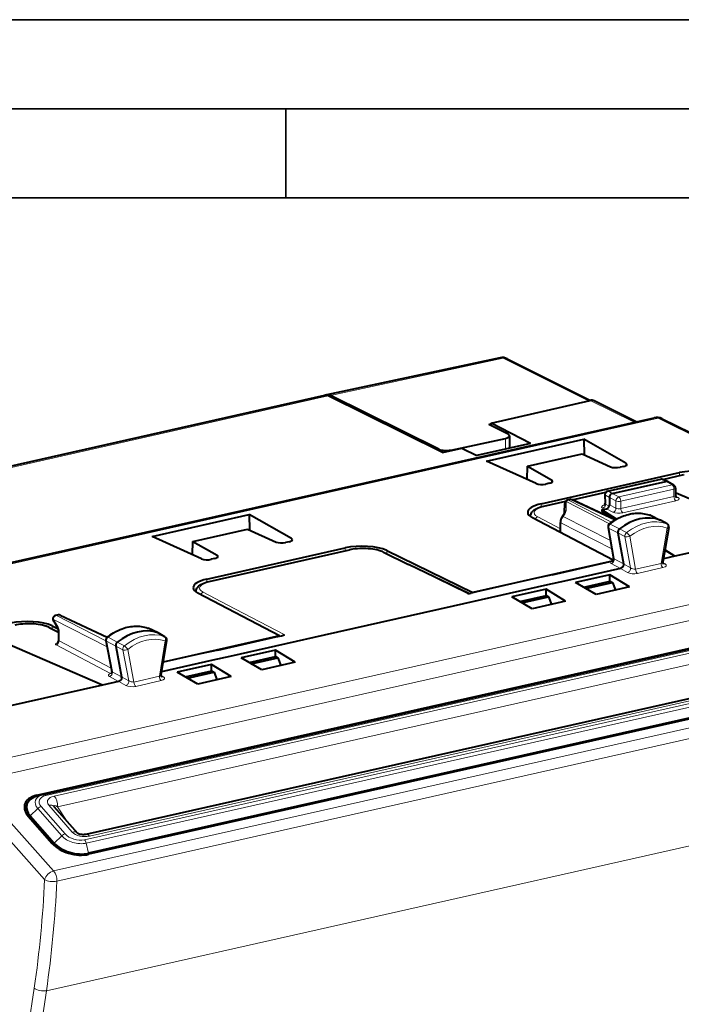
# Model space of a CAD drawing. Extents: x 0 to 420, y 0 to 297.
# Drawn here: x 347 to 384, y 242 to 297 of the extents above; entities that cross this region are included whole.
import ezdxf

# ---------------------------------------------------------------- set-up
doc = ezdxf.new("R2010")
doc.units = 0

msp = doc.modelspace()

# ---------------------------------------------------------------- linework, layer by layer
at = {"color": 7, "lineweight": 35}
for p, q in [((0, 297), (420, 297)), ((0, 297), (420, 297)), ((20.000401, 292), (415, 292)), ((361.875, 287), (361.875, 292)), ((25.000401, 287), (410, 287))]:
    msp.add_line(p, q, dxfattribs=at)
at = {"color": 7, "lineweight": 40}
for p, q in [((373.917114, 278.014526), (364.178162, 275.92691)), ((374.318726, 277.957245), (379.00647, 275.620697)), ((364.05011, 275.898102), (321.838074, 266.398621)), ((370.691498, 272.683411), (364.267731, 275.865295)), ((370.485077, 272.875916), (364.393036, 275.893494)), ((373.416504, 274.339783), (378.984039, 275.616211)), ((381.568665, 274.418121), (379.208557, 275.593079)), ((330.531128, 262.932251), (382.581909, 274.645874)), ((373.29187, 274.272736), (373.416504, 274.300049)), ((373.416504, 274.208618), (373.416504, 274.339783)), ((375.639526, 273.195618), (373.416504, 274.339783)), ((383.0224, 274.589722), (389.998016, 271.134491)), ((374.378296, 273.713837), (373.29187, 274.272736)), ((371.175201, 272.828308), (374.233063, 273.48645)), ((375.639526, 273.195618), (372.615631, 272.515106)), ((373.164825, 272.207214), (378.621185, 273.43512)), ((374.458221, 273.624023), (374.458221, 272.929779)), ((380.994965, 272.0867), (378.621185, 273.43512)), ((378.621185, 273.43512), (378.645508, 272.559143)), ((370.691498, 272.683411), (371.780914, 272.928558)), ((371.780914, 272.928558), (372.615631, 272.515106)), ((375.949463, 270.951233), (373.164825, 272.207214)), ((375.45694, 271.919891), (378.529724, 272.611389)), ((378.529724, 272.611389), (380.126404, 271.891235)), ((375.435822, 271.182922), (375.45694, 271.919891)), ((375.45694, 271.919891), (376.818054, 271.146698)), ((376.238495, 269.811005), (384.008423, 271.55957)), ((380.869629, 271.906403), (380.668457, 271.861115)), ((379.962585, 270.518341), (382.945007, 271.189514)), ((380.227539, 270.393951), (383.234924, 271.07074)), ((383.058441, 271.181854), (384.248596, 271.449707)), ((383.321228, 271.063171), (383.071533, 271.176514)), ((383.321228, 271.063171), (383.33136, 271.057983)), ((383.681854, 270.857941), (383.33136, 271.057983)), ((376.692719, 270.9664), (376.491516, 270.921143)), ((377.972748, 270.037354), (379.863281, 270.46283)), ((383.782715, 270.684265), (383.782715, 270.272095)), ((376.377686, 269.678406), (377.612396, 269.956268)), ((377.8526, 270.047577), (377.716461, 270.016937)), ((380.382996, 268.901215), (377.981781, 270.033356)), ((379.80658, 270.317505), (379.820557, 269.828339)), ((380.060455, 270.168518), (380.060455, 269.745544)), ((383.782715, 270.395264), (383.819702, 270.403595)), ((389.175354, 268.087891), (383.819702, 270.403595)), ((377.548981, 269.328156), (377.560547, 269.826477)), ((379.642761, 269.463623), (379.893372, 269.52002)), ((380.459595, 268.94574), (379.642761, 269.463623)), ((379.642761, 269.463623), (379.642761, 269.393097)), ((380.41214, 268.918518), (379.642761, 269.393097)), ((354.368683, 267.977295), (359.825043, 269.2052)), ((362.198822, 267.85675), (359.825043, 269.2052)), ((359.825043, 269.2052), (359.849365, 268.329224)), ((375.636169, 269.088654), (375.636169, 269.116608)), ((380.282471, 266.642395), (375.736694, 269.027893)), ((377.308136, 268.345795), (377.308136, 268.768646)), ((377.420807, 269.103546), (377.472107, 269.172821)), ((382.36972, 269.161987), (382.34903, 269.170563)), ((382.36972, 269.161987), (382.923828, 268.894684)), ((382.911713, 268.89975), (382.930481, 268.891235)), ((383.305725, 268.681274), (382.930481, 268.891235)), ((356.660797, 267.689941), (359.733551, 268.38147)), ((359.733551, 268.38147), (361.330261, 267.661285)), ((379.987793, 268.486694), (380.296783, 266.738312)), ((383.40506, 268.472168), (383.069214, 266.55899)), ((357.15332, 266.721313), (354.368683, 267.977295)), ((356.639648, 266.953003), (356.660797, 267.689941)), ((356.660797, 267.689941), (358.021912, 266.916779)), ((362.073486, 267.676453), (361.872314, 267.631195)), ((380.540527, 268.175995), (380.84787, 266.437073)), ((389.175354, 268.087891), (383.741364, 266.86499)), ((357.442352, 265.581085), (365.21225, 267.32962)), ((357.581543, 265.448486), (365.452454, 267.219757)), ((367.550323, 267.185638), (372.391388, 264.832764)), ((383.741364, 266.86499), (383.18335, 267.209167)), ((383.741364, 266.86499), (383.184875, 267.217834)), ((357.896576, 266.736481), (357.695374, 266.691223)), ((367.371704, 267.094421), (368.782257, 266.408875)), ((380.216705, 266.593811), (372.391388, 264.832764)), ((376.849091, 265.8255), (380.116089, 266.560699)), ((383.741364, 266.86499), (383.097504, 266.720093)), ((372.15802, 264.768188), (368.782257, 266.408875)), ((380.683777, 266.17691), (377.540619, 265.469574)), ((380.84787, 266.437042), (380.85083, 266.40744)), ((380.85083, 266.4039), (380.850769, 266.407471)), ((375.869843, 265.605103), (372.602814, 264.869904)), ((376.849091, 265.8255), (375.869843, 265.605103)), ((377.540619, 265.469574), (376.579956, 265.253387)), ((380.095795, 265.819366), (378.166595, 265.385223)), ((378.622253, 265.124023), (380.114197, 265.459747)), ((381.194153, 265.141907), (380.095795, 265.819366)), ((380.095795, 265.455627), (380.095795, 265.819366)), ((380.114197, 265.459747), (380.236389, 265.39502)), ((376.579956, 265.253387), (373.436798, 264.546021)), ((376.503632, 265.010986), (374.574432, 264.576843)), ((377.60202, 264.333527), (376.503632, 265.010986)), ((376.503632, 264.647217), (376.503632, 265.010986)), ((379.324829, 264.721252), (378.166595, 265.385223)), ((378.737762, 265.05777), (380.236389, 265.39502)), ((381.194153, 265.141907), (379.324829, 264.721252)), ((380.236389, 265.39502), (380.402588, 264.963776)), ((347.895172, 253.444397), (398.435944, 264.818207)), ((348.274597, 253.485657), (398.731812, 264.840668)), ((356.840027, 264.858734), (356.840027, 264.886688)), ((361.531372, 262.388824), (356.940552, 264.797974)), ((373.436798, 264.546021), (371.285706, 264.061951)), ((372.11203, 264.75946), (372.28894, 264.799255)), ((372.602814, 264.869904), (372.28894, 264.799255)), ((372.391388, 264.832764), (372.391388, 264.822327)), ((375.732666, 263.912842), (374.574432, 264.576843)), ((375.03009, 264.315613), (376.522034, 264.651367)), ((375.14563, 264.24939), (376.644226, 264.586639)), ((376.522034, 264.651367), (376.644226, 264.586639)), ((376.644226, 264.586639), (376.810425, 264.155396)), ((371.285706, 264.061951), (364.038727, 262.431061)), ((377.60202, 264.333527), (375.732666, 263.912842)), ((348.818665, 263.245087), (349.078796, 262.807922)), ((349.08255, 263.57309), (348.946625, 263.542511)), ((349.211517, 263.559052), (351.850281, 262.320679)), ((348.575562, 262.864502), (349.111572, 262.603973)), ((348.754181, 262.955688), (349.085968, 262.794434)), ((354.131653, 262.833618), (354.154694, 262.824249)), ((354.70871, 262.557098), (354.154694, 262.824249)), ((349.111572, 262.680267), (349.111572, 262.102295)), ((400.34964, 262.4263), (350.641083, 251.239777)), ((354.695129, 262.562683), (354.70871, 262.557098)), ((355.090759, 262.343536), (354.715393, 262.553619)), ((354.875366, 260.212402), (355.190399, 262.136719)), ((361.531372, 262.388824), (354.990723, 260.91687)), ((358.052948, 261.595551), (361.319946, 262.33078)), ((361.319946, 262.33078), (361.63385, 262.401428)), ((361.531372, 262.388824), (361.531372, 262.378357)), ((361.63385, 262.401428), (361.81076, 262.441223)), ((364.038727, 262.431061), (361.887604, 261.94696)), ((351.583069, 259.628021), (346.227386, 261.943756)), ((351.773285, 262.12265), (352.102509, 260.395355)), ((352.325867, 261.81192), (352.653198, 260.094604)), ((358.052948, 261.595551), (357.0737, 261.375183)), ((361.887604, 261.94696), (358.744476, 261.239624)), ((361.299652, 261.589447), (359.370453, 261.155273)), ((362.39801, 260.911987), (361.299652, 261.589447)), ((361.299652, 261.225677), (361.299652, 261.589447)), ((401.344208, 261.496857), (350.803467, 250.123047)), ((401.260834, 261.534973), (350.803619, 250.179962)), ((357.0737, 261.375183), (354.988922, 260.906036)), ((358.744476, 261.239624), (357.783813, 261.023438)), ((360.528687, 260.491302), (359.370453, 261.155273)), ((359.826111, 260.894073), (361.307861, 261.227539)), ((359.94162, 260.82785), (361.431671, 261.163177)), ((361.307861, 261.227539), (361.318054, 261.229828)), ((361.318054, 261.229828), (361.440216, 261.1651)), ((361.431671, 261.163177), (361.440216, 261.1651)), ((361.440216, 261.1651), (361.606445, 260.733856)), ((357.783813, 261.023438), (354.901978, 260.374908)), ((357.707489, 260.781036), (355.77829, 260.346893)), ((358.805847, 260.103607), (357.707489, 260.781036)), ((357.707489, 260.417297), (357.707489, 260.781036)), ((362.39801, 260.911987), (360.528687, 260.491302)), ((352.653198, 260.094604), (352.656525, 260.065582)), ((352.656555, 260.062073), (352.656464, 260.065613)), ((356.936523, 259.682922), (355.77829, 260.346893)), ((356.233948, 260.085693), (357.715698, 260.419159)), ((356.349457, 260.01947), (357.839508, 260.354797)), ((358.805847, 260.103607), (356.936523, 259.682922)), ((357.715698, 260.419159), (357.725891, 260.421448)), ((357.725891, 260.421448), (357.848083, 260.35672)), ((357.839508, 260.354797), (357.848083, 260.35672)), ((357.848083, 260.35672), (358.014282, 259.925476)), ((351.583069, 259.628021), (346.149048, 258.405121)), ((352.489532, 259.832001), (351.583069, 259.628021)), ((348.231049, 253.47496), (347.921631, 253.392303)), ((348.231232, 253.475006), (348.274597, 253.485657)), ((347.324951, 252.896606), (347.237823, 252.541168)), ((348.849823, 252.817093), (350.167999, 251.311691)), ((347.412018, 252.265717), (348.754944, 250.732025)), ((347.521057, 252.290253), (348.864014, 250.756561))]:
    msp.add_line(p, q, dxfattribs=at)
at = {"color": 7, "lineweight": 18}
for p, q in [((374.096863, 277.981659), (364.393036, 275.893494)), ((374.096863, 277.981659), (378.887146, 275.593994)), ((364.267731, 275.865295), (322.064301, 266.367737)), ((381.446411, 274.39032), (378.984039, 275.616211)), ((330.744507, 262.898468), (382.798096, 274.612732)), ((382.798096, 274.612732), (389.910614, 271.089722)), ((374.233063, 273.48645), (374.233063, 272.879089)), ((370.485077, 272.875916), (370.485077, 272.785645)), ((371.175201, 272.828308), (371.175201, 272.792236)), ((380.994965, 272.0867), (380.994965, 271.951233)), ((384.008423, 271.55957), (384.008423, 271.39563)), ((376.818054, 271.146698), (376.818054, 271.01123)), ((382.986969, 271.183289), (380.004578, 270.512115)), ((382.986969, 271.183289), (383.234924, 271.07074)), ((384.291565, 271.442993), (383.083405, 271.171143)), ((383.234955, 271.07074), (383.584625, 270.871185)), ((379.846039, 270.442566), (377.996613, 270.026367)), ((380.004578, 270.512115), (380.227539, 270.393951)), ((380.596252, 270.198669), (383.584625, 270.871185)), ((380.704254, 269.95459), (383.692627, 270.627106)), ((383.692627, 270.627106), (383.692627, 270.214935)), ((377.596497, 269.93634), (376.420654, 269.671722)), ((377.62793, 269.431274), (377.639496, 269.929596)), ((380.069794, 268.685547), (377.639496, 269.929596)), ((377.758545, 270.010742), (377.894592, 270.041351)), ((380.182739, 268.769836), (377.758545, 270.010742)), ((380.352356, 268.882538), (377.894592, 270.041351)), ((379.835693, 270.287628), (380.060455, 270.168518)), ((379.835693, 270.287628), (379.849915, 269.789886)), ((380.060455, 270.168457), (380.429199, 269.973145)), ((380.227509, 270.393951), (380.596252, 270.198669)), ((380.429199, 269.973145), (380.429199, 269.560974)), ((380.704254, 269.542419), (383.692627, 270.214935)), ((380.704254, 269.95459), (380.704254, 269.542419)), ((380.814209, 269.297363), (383.802582, 269.969849)), ((383.920654, 270.157349), (383.789124, 270.228394)), ((376.238495, 269.811005), (376.238495, 269.642792)), ((379.680054, 269.565887), (379.801849, 269.49942)), ((379.849915, 269.789886), (380.050781, 269.680267)), ((380.264069, 269.334473), (379.893372, 269.52002)), ((380.429199, 269.560974), (380.060455, 269.745544)), ((375.636169, 269.116608), (375.638824, 269.086823)), ((377.308136, 268.405792), (376.036926, 269.072876)), ((377.460541, 269.092255), (377.511841, 269.16153)), ((377.460541, 269.092255), (380.118317, 267.748169)), ((382.36972, 269.161987), (382.357025, 269.167236)), ((382.357025, 269.167236), (382.911713, 268.89975)), ((383.286316, 268.690063), (382.911713, 268.89975)), ((377.339142, 268.732056), (380.200134, 267.285217)), ((377.339142, 268.732056), (377.339142, 268.309204)), ((380.018738, 268.450287), (380.325928, 266.712158)), ((380.540527, 268.175995), (380.018738, 268.450287)), ((380.629303, 268.398987), (380.108185, 268.673798)), ((381.028015, 268.19458), (380.629303, 268.398987)), ((383.317993, 268.449585), (382.969788, 266.465881)), ((383.305725, 268.681274), (383.286316, 268.690063)), ((362.198822, 267.85675), (362.198822, 267.721283)), ((380.938751, 267.971191), (380.540527, 268.175995)), ((380.938751, 267.971191), (381.249908, 266.210693)), ((381.210846, 267.987274), (381.536743, 266.143372)), ((398.869171, 267.3685), (343.535034, 254.91597)), ((365.495392, 267.213074), (357.624512, 265.441803)), ((365.21225, 267.32962), (365.21225, 267.16571)), ((367.550323, 267.185638), (367.550323, 267.007599)), ((399.679474, 266.661133), (344.364929, 254.212997)), ((358.021912, 266.916779), (358.021912, 266.781311)), ((368.693878, 266.417419), (367.283325, 267.102966)), ((380.325928, 266.712158), (380.84787, 266.437042)), ((372.069641, 264.776733), (368.693878, 266.417419)), ((380.160889, 266.452515), (380.683777, 266.17691)), ((381.082947, 265.952209), (380.683899, 266.176941)), ((381.249908, 266.210693), (380.848358, 266.436829)), ((381.536743, 266.143372), (382.969788, 266.465881)), ((381.641876, 265.90097), (383.074921, 266.22345)), ((383.202911, 266.429291), (383.068512, 266.513855)), ((357.442352, 265.581085), (357.442352, 265.412872)), ((348.396851, 253.428574), (398.854065, 264.783569)), ((348.873993, 253.395416), (398.58252, 264.58194)), ((356.840027, 264.886688), (356.842651, 264.856873)), ((358.5784, 264.140991), (357.240784, 264.842957)), ((372.11203, 264.75946), (372.069641, 264.776733)), ((349.05188, 252.792755), (398.760406, 263.979279)), ((361.779694, 262.46106), (358.5784, 264.140991)), ((349.081696, 262.873596), (348.821564, 263.310791)), ((351.839905, 261.773102), (348.821564, 263.310791)), ((348.988617, 263.536285), (349.124634, 263.566895)), ((351.774353, 262.117096), (348.988617, 263.536285)), ((351.825989, 262.299164), (349.124634, 263.566895)), ((349.111572, 262.56955), (348.487183, 262.873047)), ((348.754181, 262.955688), (348.754181, 262.777679)), ((354.140564, 262.829987), (354.154694, 262.824249)), ((354.695129, 262.562683), (354.140564, 262.829987)), ((349.142609, 262.643677), (349.142609, 262.10672)), ((350.573303, 250.942993), (401.030518, 262.298004)), ((400.553406, 262.331146), (350.844849, 251.144623)), ((351.891693, 262.311249), (352.412689, 262.036163)), ((355.069794, 262.352875), (354.695129, 262.562683)), ((355.090759, 262.343536), (355.069794, 262.352875)), ((361.779694, 262.46106), (361.81076, 262.441223)), ((404.032135, 261.610229), (348.834595, 249.188461)), ((348.974609, 261.881714), (352.032135, 260.277191)), ((349.142609, 262.10672), (352.069031, 260.571045)), ((350.666046, 250.750122), (401.123291, 262.105133)), ((352.131378, 260.369751), (351.804199, 262.086456)), ((351.804199, 262.086456), (352.325867, 261.81192)), ((352.724182, 261.6073), (352.325867, 261.81192)), ((352.811493, 261.83194), (352.412689, 262.036163)), ((352.724182, 261.6073), (353.055634, 259.868347)), ((352.995819, 261.625824), (353.344055, 259.798828)), ((355.102966, 262.111877), (354.7771, 260.121307)), ((404.212219, 261.039856), (349.014648, 248.618073)), ((351.966797, 260.107666), (352.489532, 259.832001)), ((352.131378, 260.369751), (352.653198, 260.094604)), ((353.055634, 259.868347), (352.653687, 260.09436)), ((353.344055, 259.798828), (354.7771, 260.121307)), ((355.009094, 260.084503), (354.874969, 260.168762)), ((352.88913, 259.607422), (352.489685, 259.832031)), ((353.449188, 259.556396), (354.882233, 259.878906)), ((403.639709, 254.888168), (348.426941, 242.462967)), ((344.364929, 254.212997), (348.834595, 249.188461)), ((343.855652, 253.725113), (348.325317, 248.700562)), ((347.880127, 253.380539), (347.895172, 253.444397)), ((349.482513, 251.267242), (348.139587, 252.800934)), ((348.567657, 252.880341), (349.885834, 251.374939)), ((349.589264, 251.972626), (349.05188, 252.792755)), ((347.521057, 252.290253), (347.492645, 252.17363)), ((347.521057, 252.290253), (347.946808, 252.692963)), ((349.289734, 251.159271), (347.946808, 252.692963)), ((348.864014, 250.756561), (349.289734, 251.159271)), ((348.864014, 250.756561), (348.837158, 250.646362)), ((350.803619, 250.179962), (350.666046, 250.750122)), ((350.803619, 250.179962), (350.78949, 250.12001)), ((347.744049, 242.613815), (344.227173, 219.035965)), ((348.426941, 242.462967), (344.910034, 218.885101))]:
    msp.add_line(p, q, dxfattribs=at)
at = {"color": 7, "lineweight": 40}
for points in [[(380.227509, 270.393951), (380.194519, 270.382782), (380.162994, 270.364807), (380.134277, 270.341064), (380.109467, 270.312683), (380.088745, 270.279785), (380.073273, 270.243835), (380.06366, 270.206238), (380.060455, 270.168518)], [(375.636169, 269.116608), (375.637268, 269.143829), (375.640442, 269.170837), (375.64566, 269.197296), (375.661621, 269.247925), (375.683868, 269.294647), (375.714172, 269.3414), (375.752655, 269.387085), (375.795624, 269.427856), (375.842468, 269.46463), (375.906433, 269.506226), (375.947632, 269.529205), (375.990784, 269.550842), (376.065826, 269.58371), (376.162201, 269.61908), (376.266663, 269.650757), (376.377686, 269.678406)], [(380.061066, 268.67865), (380.148407, 268.745026), (380.237457, 268.807953), (380.328033, 268.86734), (380.420044, 268.923096), (380.519714, 268.978546), (380.588959, 269.014099), (380.658752, 269.047577), (380.729095, 269.078949), (380.84845, 269.126862), (380.946045, 269.161163), (381.044189, 269.191345), (381.142761, 269.217285), (381.241638, 269.238983), (381.340668, 269.256378), (381.439667, 269.269379), (381.538483, 269.277985), (381.636963, 269.282135), (381.735016, 269.28183), (381.832397, 269.277039), (381.928955, 269.267761), (382.024536, 269.253998), (382.118988, 269.235718), (382.212158, 269.212982), (382.303802, 269.185791), (382.34903, 269.170563)], [(367.371704, 267.094421), (367.31076, 267.122009), (367.216736, 267.157959), (367.115601, 267.189758), (367.006683, 267.217834), (366.891693, 267.241882), (366.771332, 267.26181), (366.646484, 267.277618), (366.518158, 267.289185), (366.387299, 267.296509), (366.210785, 267.299591), (366.034241, 267.294983), (365.903381, 267.28653), (365.775024, 267.273834), (365.650146, 267.256958), (365.529785, 267.235992), (365.452454, 267.219757)], [(380.850891, 266.403564), (380.847687, 266.365906), (380.838043, 266.328339), (380.822571, 266.292358), (380.801941, 266.259338), (380.77713, 266.230652), (380.748383, 266.206604), (380.716858, 266.188354), (380.683899, 266.176941)], [(356.840027, 264.886688), (356.841095, 264.91391), (356.844299, 264.940887), (356.849518, 264.967377), (356.865479, 265.018005), (356.887726, 265.064728), (356.91803, 265.111481), (356.956512, 265.157166), (356.999481, 265.197937), (357.046326, 265.234711), (357.110291, 265.276306), (357.151459, 265.299255), (357.194641, 265.320923), (357.269684, 265.35379), (357.366058, 265.38916), (357.47052, 265.420807), (357.581543, 265.448486)], [(348.575562, 262.864502), (348.514618, 262.89209), (348.420563, 262.92804), (348.319427, 262.959839), (348.210541, 262.987915), (348.09552, 263.011932), (347.975159, 263.031891), (347.850342, 263.047668), (347.721985, 263.059265), (347.591156, 263.066589), (347.414612, 263.069672), (347.238098, 263.065063), (347.107239, 263.05661), (346.978882, 263.043915), (346.854004, 263.027039), (346.733643, 263.006073), (346.656311, 262.989838)], [(351.844849, 262.316315), (351.93161, 262.383423), (352.020233, 262.447235), (352.110413, 262.507538), (352.202087, 262.56424), (352.32547, 262.633636), (352.452271, 262.69696), (352.580841, 262.753296), (352.677917, 262.79071), (352.775665, 262.824005), (352.873932, 262.853149), (352.972595, 262.878082), (353.071503, 262.898712), (353.170532, 262.915039), (353.269501, 262.926971), (353.368256, 262.934509), (353.466644, 262.937592), (353.564545, 262.936188), (353.661743, 262.930298), (353.758057, 262.919922), (353.853424, 262.90506), (353.947571, 262.885712), (354.040375, 262.861877), (354.131653, 262.833618)], [(352.656616, 260.061737), (352.6539, 260.023743), (352.644592, 259.985718), (352.629303, 259.949249), (352.608673, 259.915741), (352.58374, 259.886597), (352.554779, 259.862152), (352.522949, 259.843628), (352.489685, 259.832031)], [(350.641083, 251.239777), (350.576599, 251.228806), (350.528473, 251.224762), (350.477234, 251.223938), (350.423828, 251.226807), (350.369812, 251.233658), (350.316864, 251.244598), (350.266266, 251.25972), (350.232605, 251.273071), (350.197174, 251.290894), (350.167877, 251.311829)]]:
    msp.add_lwpolyline(points, dxfattribs=at)
at = {"color": 7, "lineweight": 18}
for points in [[(349.067932, 262.00058), (349.032013, 261.990784), (349.001434, 261.980011), (348.975159, 261.96759), (348.952118, 261.951447), (348.944153, 261.94278), (348.938934, 261.933838), (348.936707, 261.921387), (348.940613, 261.908997), (348.946106, 261.901642), (348.953827, 261.894623), (348.974609, 261.881714)], [(349.111572, 262.102295), (349.112183, 262.106995), (349.113922, 262.11084), (349.116852, 262.113525), (349.12085, 262.114746), (349.125916, 262.114288), (349.131897, 262.112213), (349.142609, 262.10672)], [(348.873993, 253.395416), (348.804443, 253.377182), (348.738861, 253.354462), (348.67807, 253.327087), (348.649719, 253.3116), (348.622955, 253.294861), (348.578125, 253.260574), (348.558289, 253.24176), (348.540375, 253.221848), (348.520996, 253.195511), (348.50528, 253.16748), (348.493561, 253.137848), (348.485596, 253.102112), (348.483887, 253.064758), (348.488861, 253.026215), (348.500702, 252.98703), (348.517639, 252.950821), (348.5401, 252.915115), (348.567657, 252.880341)]]:
    msp.add_lwpolyline(points, dxfattribs=at)
for centre, radius, start, end in [((373.958069, 277.741241), 0.276947, 60.001163, 98.527999), ((374.174072, 277.656799), 0.333674, 64.289518, 103.365877), ((382.642731, 274.330383), 0.321747, 61.176078, 100.914187), ((379.846161, 270.328735), 0.041711, 195.832961, 255.71715), ((379.871399, 269.838135), 0.052249, 190.914542, 245.98441), ((377.950317, 268.725708), 0.611547, 143.189479, 179.404467), ((377.049225, 268.301147), 0.289807, 338.908251, 1.586994), ((380.255768, 268.484406), 0.239983, 127.921944, 188.191291), ((381.183563, 268.002167), 0.247306, 128.95337, 187.208167), ((380.341736, 266.760681), 0.050582, 206.435655, 251.951544), ((348.670746, 262.642426), 0.471826, 0.153234, 29.359227), ((352.040344, 262.123169), 0.239539, 128.322316, 188.843546), ((352.968109, 261.640961), 0.246837, 129.356953, 187.856488), ((352.066589, 260.374207), 0.102942, 250.458478, 272.413028), ((351.992004, 260.455536), 0.182849, 282.685838, 302.591755), ((352.1474, 260.418518), 0.050906, 207.300698, 251.827425), ((288.560852, 251.322021), 59.821181, 351.629572, 357.488435), ((288.570679, 251.268951), 60.501317, 351.630743, 357.488806)]:
    msp.add_arc(centre, radius, start, end, dxfattribs=at)
at = {"color": 7, "lineweight": 40}
for centre, radius, start, end in [((374.035583, 277.417816), 0.608725, 62.304869, 101.231347), ((364.111877, 275.578827), 0.325615, 61.449388, 100.950005), ((364.236755, 275.654938), 0.278198, 102.15903, 116.073601), ((364.236938, 275.606018), 0.326652, 61.497486, 100.380381), ((379.064972, 275.293365), 0.332553, 64.402257, 104.073901), ((382.723022, 274.001129), 0.660148, 63.040699, 102.34699), ((380.963379, 272.002899), 0.088682, 10.695384, 69.347238), ((376.786469, 271.062897), 0.088682, 10.695384, 69.347238), ((382.988892, 270.994385), 0.2, 65.590703, 102.681287), ((383.267181, 270.938934), 0.135576, 66.493517, 103.741025), ((380.0065, 270.323212), 0.2, 102.681287, 181.636099), ((383.582703, 270.684265), 0.2, 0.001642, 60.279336), ((377.760468, 269.821838), 0.2, 102.682701, 178.671246), ((377.896515, 269.852448), 0.2, 64.762146, 102.68268), ((383.917114, 270.267639), 0.134181, 178.10292, 228.098433), ((377.160034, 269.426453), 0.401708, 320.897211, 345.816711), ((379.683533, 269.819946), 0.136931, 311.817083, 3.502379), ((377.876312, 268.763489), 0.56835, 143.256702, 179.478233), ((377.178955, 268.342438), 0.129177, 346.491721, 1.480308), ((380.184723, 268.521484), 0.2, 128.19858, 190.023489), ((380.781281, 268.208618), 0.243461, 128.59943, 187.715008), ((383.208069, 268.506744), 0.2, 350.043848, 60.770201), ((362.167236, 267.772949), 0.088682, 10.695384, 69.347238), ((357.990326, 266.832977), 0.088682, 10.695384, 69.347238), ((379.864807, 267.501648), 0.974096, 284.952088, 293.808787), ((380.157135, 266.709808), 0.142176, 313.346389, 11.545428), ((383.195923, 266.532867), 0.129062, 168.342744, 223.308626), ((348.99054, 263.347382), 0.2, 102.68268, 210.726052), ((349.126556, 263.377991), 0.2, 64.864538, 102.682701), ((348.840118, 262.679016), 0.271417, 0.263449, 28.370367), ((351.969727, 262.160095), 0.199999, 128.648922, 190.791503), ((354.993042, 262.169037), 0.2, 350.702473, 60.753863), ((348.965515, 262.104065), 0.146043, 306.910927, 359.304393), ((352.565735, 261.847198), 0.242999, 129.001797, 188.366007), ((351.963837, 260.364746), 0.141601, 313.024503, 12.440184), ((355.002045, 260.187714), 0.128737, 168.973703, 223.334007)]:
    msp.add_arc(centre, radius, start, end, dxfattribs=at)
at = {"color": 7, "lineweight": 18}
for centre, major_axis, ratio, start_param, end_param in [((382.800507, 274.141663), (-0.221924, -0.448044), 0.783422, 3.141682121, 3.711173849), ((382.988892, 270.994385), (0.043915, -0.195114), 0.516517, 2.748154126, 3.141545063), ((382.988892, 270.994385), (-0.082672, -0.182114), 0.772349, 3.141713132, 3.684696574), ((380.0065, 270.323212), (0.093658, 0.176712), 0.808396, 0.591579095, 2.161766342), ((380.0065, 270.323212), (0.043915, -0.195114), 0.516517, 2.748154126, 3.141545063), ((383.582703, 270.684265), (-0.043915, 0.195114), 0.516517, 4.30149716, 5.854840194), ((383.582703, 270.684265), (-0.099152, -0.173706), 0.78781, 3.141484535, 3.757207552), ((383.582703, 270.684265), (-0.200012, 0), 0.34202, 2.15276085, 3.141676485), ((377.760468, 269.821838), (-0.199951, 0.004639), 0.666832, 5.377598857, 6.283185307), ((377.760468, 269.821838), (0.091125, 0.178024), 0.800811, 0.580093964, 1.365340959), ((377.760468, 269.821838), (-0.043915, 0.195114), 0.516517, 5.889746779, 6.284285432), ((377.896515, 269.852448), (-0.043915, 0.195114), 0.516517, 5.889746779, 6.28312055), ((377.896515, 269.852448), (-0.085297, -0.180908), 0.781721, 3.141711452, 3.695933945), ((380.59433, 270.011749), (0.200012, 0), 0.34202, 3.741010469, 5.294353503), ((380.59433, 270.011749), (0.093597, 0.176743), 0.769784, 0.591019815, 2.161511556), ((380.59433, 270.011749), (-0.043915, 0.195114), 0.516517, 4.30149716, 5.854840194), ((383.582703, 270.272095), (-0.200012, 0), 0.34202, 2.15276085, 3.141676485), ((383.802582, 270.157806), (-0.043915, 0.195114), 0.516517, 1.159904506, 2.730700833), ((383.582703, 270.084167), (-0.399994, 0), 0.34202, 2.15276085, 3.70610322), ((383.920654, 270.345276), (-0.095032, -0.17598), 0.793899, 6.283138156, 6.880576959), ((377.135223, 269.310944), (1.299988, 0.006607), 0.335162, 2.15105897, 3.704401836), ((376.421631, 269.483276), (0.043915, -0.195114), 0.516517, 2.739427479, 3.141654161), ((377.382141, 269.23468), (-0.216675, -0.276703), 0.419746, 1.634461908, 2.629269273), ((377.748932, 269.323517), (-0.199951, 0.004639), 0.666832, 5.377600077, 6.283196009), ((380.021667, 269.637177), (0.400085, 0.001907), 0.335309, 2.151520875, 3.687462493), ((379.679108, 269.754333), (0.095825, 0.175552), 0.805505, 3.742729527, 5.313221134), ((381.221497, 266.416626), (-1.375763, -2.646713), 0.785005, 3.253312585, 4.189622952), ((380.59433, 269.411652), (-0.399994, 0), 0.34202, 0.599417136, 2.15276085), ((380.264069, 269.5224), (0.089508, 0.178848), 0.775871, 3.714552323, 5.28534865), ((380.59433, 269.599579), (-0.200012, 0), 0.34202, 0.599417815, 2.15276085), ((380.814209, 269.485291), (-0.043915, 0.195114), 0.516517, 1.159904506, 2.730700833), ((376.037872, 268.88446), (0.092926, 0.177094), 0.796853, 0.588046531, 1.635635569), ((377.508118, 268.768677), (-0.200012, 0), 0.34202, 0.000083831, 0.56451123), ((377.581512, 268.984497), (-0.160706, 0.119049), 0.123388, 5.651091404, 6.283185307), ((377.632812, 269.053772), (-0.160706, 0.119049), 0.123388, 5.651091405, 6.283185307), ((382.145996, 265.936035), (-1.377991, -2.65097), 0.785005, 3.252002893, 4.190927463), ((382.282837, 268.981842), (0.066223, 0.188721), 0.615628, 6.212883554, 6.283263118), ((377.375519, 268.182495), (0.092926, 0.177094), 0.796853, 0.993107673, 1.635635571), ((377.508118, 268.345795), (-0.200012, 0), 0.34202, 0.000083844, 0.564511257), ((380.184723, 268.521484), (-0.19696, -0.034805), 0.432935, 0.000034133, 0.496417795), ((380.184723, 268.521484), (-0.123657, 0.157181), 0.309298, 5.700897876, 6.283401514), ((382.254028, 265.879883), (-1.285767, -2.473541), 0.785005, 3.252002822, 4.190927383), ((383.208069, 268.506744), (-0.066528, -0.188614), 0.615718, 1.484060641, 3.037403746), ((383.208069, 268.506744), (-0.196991, 0.034576), 0.231005, 2.202830814, 3.141592654), ((381.100922, 268.044403), (0.19696, 0.034805), 0.432935, 3.672917041, 5.226260062), ((381.100922, 268.044403), (0.12384, -0.157043), 0.308598, 0.970705841, 2.524048876), ((365.496368, 267.024658), (0.043915, -0.195114), 0.516517, 2.739427479, 3.14165417), ((366.209961, 266.852295), (1.299988, 0.006607), 0.335162, 0.597716077, 2.151058765), ((367.284302, 266.91452), (-0.087433, -0.179886), 0.778825, 3.141698094, 3.705313341), ((380.504883, 266.52713), (0.404755, 0.004654), 0.333208, 2.855674207, 3.692900036), ((380.159912, 266.640961), (0.093262, 0.176926), 0.797849, 3.731094851, 5.490617221), ((382.862854, 266.5401), (0.20639, 0.037338), 0.488502, 5.166429001, 6.105234367), ((381.087738, 266.137482), (0.098145, 0.174271), 0.755603, 3.752880276, 5.511608069), ((381.424011, 266.216309), (0.208771, -0.039139), 0.295492, 3.783765666, 5.337101455), ((381.646667, 266.086243), (-0.043915, 0.195114), 0.516517, 1.159904506, 2.687067602), ((383.079712, 266.408722), (-0.043915, 0.195114), 0.516517, 1.159904506, 2.687067602), ((382.858032, 266.354828), (0.404236, -0.006622), 0.376061, 5.284823571, 6.838160917), ((383.207703, 266.614563), (-0.106506, -0.169281), 0.782886, 0.000103624, 0.648809253), ((357.625458, 265.253357), (0.043915, -0.195114), 0.516517, 2.739427479, 3.141654161), ((381.41922, 266.031036), (0.406586, -0.008316), 0.370656, 3.746131197, 5.299479505), ((358.339081, 265.081024), (1.299988, 0.006607), 0.335162, 2.15105897, 3.704401658), ((357.24173, 264.654541), (0.092926, 0.177094), 0.796853, 0.588046531, 1.635635569), ((372.070587, 264.588287), (-0.087433, -0.179886), 0.778825, 3.141699006, 3.705313341), ((348.99054, 263.347382), (-0.171936, -0.102158), 0.478822, 5.673447864, 6.283616557), ((348.99054, 263.347382), (0.09079, 0.178207), 0.799747, 0.578544037, 2.149035778), ((348.99054, 263.347382), (-0.043915, 0.195114), 0.516517, 5.889746779, 6.28312055), ((349.126556, 263.377991), (-0.043915, 0.195114), 0.516517, 5.889746779, 6.284285432), ((349.126556, 263.377991), (-0.084961, -0.181061), 0.780594, 3.141712481, 3.694538421), ((347.413818, 262.622375), (1.299988, 0.006607), 0.335162, 0.597715899, 2.151058765), ((348.488159, 262.684601), (-0.087433, -0.179886), 0.778825, 3.141698094, 3.705313341), ((349.250671, 262.910217), (-0.171875, -0.102264), 0.479593, 5.673112816, 6.283287636), ((353.027252, 260.071716), (1.375763, 2.646713), 0.785005, 0.121730298, 1.058040664), ((354.067841, 262.644073), (0.063812, 0.189545), 0.614906, 6.205103368, 6.283242764), ((349.311584, 262.680267), (-0.200012, 0), 0.34202, 0.000083833, 0.564511231), ((351.969757, 262.160095), (-0.125031, 0.156097), 0.30391, 5.698238481, 6.280742119), ((353.951782, 259.591156), (1.377991, 2.65097), 0.785005, 0.120425787, 1.059350357), ((354.059784, 259.535004), (-1.285767, -2.473541), 0.785005, 3.26201852, 4.200943081), ((354.993042, 262.169037), (-0.064117, -0.189438), 0.615003, 1.476273819, 3.029616853), ((354.993042, 262.169037), (-0.197388, 0.032318), 0.238935, 2.200129737, 3.141592654), ((361.78064, 262.272614), (-0.092926, -0.177094), 0.796853, 3.729639185, 4.276245818), ((348.973633, 262.070129), (-0.092926, -0.177094), 0.796853, 0.588046531, 2.158690559), ((351.969757, 262.160095), (-0.196472, -0.037445), 0.439023, 0.00001615, 0.490571431), ((352.885895, 261.682953), (0.196472, 0.037445), 0.439023, 3.66707067, 5.220413704), ((352.885895, 261.682953), (0.125214, -0.15596), 0.303202, 0.968052394, 2.521395499), ((352.311737, 260.182495), (0.405548, 0.005051), 0.332859, 2.327307505, 3.691249175), ((351.965851, 260.296082), (0.093292, 0.17691), 0.797937, 3.731223095, 5.504577162), ((354.669952, 260.195496), (0.205475, 0.033447), 0.486594, 5.179877748, 6.12138217), ((354.887024, 260.064178), (-0.043915, 0.195114), 0.516517, 1.159904506, 2.687067602), ((354.665131, 260.010223), (0.403564, -0.007111), 0.376273, 5.28696792, 6.840298288), ((355.013885, 260.269775), (-0.106415, -0.169342), 0.78255, 0.000077164, 0.648296048), ((353.226318, 259.686432), (0.407471, -0.007935), 0.370052, 3.744929039, 5.298277364), ((352.893921, 259.792664), (0.098022, 0.174332), 0.755241, 3.752433425, 5.524978084), ((353.23111, 259.871704), (0.210052, -0.040787), 0.28772, 3.781537002, 5.334871684), ((353.453979, 259.741669), (-0.043915, 0.195114), 0.516517, 1.159904506, 2.687067602), ((348.797272, 252.884338), (0.990082, -0.237015), 0.589881, 2.313068676, 3.835645474), ((348.813599, 252.952621), (0.784668, -0.187851), 0.589881, 2.264849147, 3.835645422), ((348.340454, 253.192978), (0.065857, -0.292679), 0.516517, 2.381634983, 3.162669823), ((348.779999, 253.002777), (0.109772, -0.487793), 0.516517, 1.013160284, 2.381634983), ((348.083191, 252.565353), (0.225708, 0.197632), 0.620685, 0.851610064, 1.632644904), ((348.473663, 252.487686), (0.37616, 0.329391), 0.620685, 0.000068501, 0.851610064), ((349.231934, 252.599915), (0.386139, -0.248337), 0.169935, 2.161628852, 3.470231365), ((350.140198, 251.350647), (0.990082, -0.237015), 0.589881, 3.835645474, 5.406441801), ((349.426117, 251.031662), (0.225708, 0.197632), 0.620685, 0.851610064, 1.632644904), ((350.156555, 251.41893), (0.784668, -0.187851), 0.589881, 3.835645474, 5.406441749), ((350.558624, 251.584793), (0.766052, -0.02562), 0.610452, 3.660933341, 5.115637852), ((349.79184, 250.9823), (0.37616, 0.329391), 0.620685, 0.000650752, 0.851610064), ((350.750854, 250.751968), (-0.109772, 0.487793), 0.516517, 5.523225662, 6.283183904), ((350.516907, 250.707397), (-0.065857, 0.292679), 0.516517, 4.742192796, 5.523227636), ((348.740601, 248.795807), (-0.373566, -0.332321), 0.616429, 3.988356171, 5.556167842), ((348.740601, 248.795807), (0.109772, -0.487793), 0.516517, 1.084757012, 2.381634983), ((348.740601, 248.795807), (0.499481, -0.022812), 0.399652, 3.74922452, 5.31131883), ((348.159332, 242.709061), (0.494537, -0.073761), 0.510772, 3.796070349, 5.358369303)]:
    msp.add_ellipse(centre, major_axis=major_axis, ratio=ratio, start_param=start_param, end_param=end_param, dxfattribs=at)
at = {"color": 7, "lineweight": 40}
for centre, major_axis, ratio, start_param, end_param in [((373.958221, 273.625153), (0.5, -0.001297), 0.3306, 5.2952093, 6.284105723), ((373.958221, 273.625153), (0.5, -0.001297), 0.330601, 0.000920667, 0.574096191), ((370.90036, 272.967041), (0.5, -0.001297), 0.3306, 3.733138892, 5.295208666), ((380.448578, 271.972137), (-0.399994, -0.002029), 0.335162, 0.632622443, 2.151058892), ((380.649719, 272.017395), (0.400055, 0.002029), 0.33515, 5.292714338, 6.281488595), ((384.942841, 271.087769), (1.700012, 0.008636), 0.335162, 0.597715845, 2.151058984), ((376.472809, 271.077423), (0.400055, 0.002029), 0.33515, 5.292714338, 6.281488595), ((376.271667, 271.032135), (-0.399994, -0.002029), 0.335162, 0.632622443, 2.151058892), ((377.172943, 269.339233), (1.699982, 0.008636), 0.335162, 2.151058104, 3.13997448), ((377.172943, 269.339233), (1.700012, 0.008636), 0.335162, 3.13997447, 3.704401324), ((379.893372, 269.707947), (-0.092285, -0.177444), 0.785051, 0.585175661, 2.155971987), ((381.759338, 266.137054), (1.383636, 2.661865), 0.785005, 0.107077968, 1.052653898), ((361.652435, 267.742188), (-0.399994, -0.002029), 0.335162, 0.632622443, 2.151058892), ((361.853577, 267.787476), (0.400055, 0.002029), 0.33515, 5.292714338, 6.281488595), ((366.146698, 266.857849), (1.700012, 0.008636), 0.335162, 0.597715845, 2.151058984), ((357.475525, 266.802216), (-0.399994, -0.002029), 0.335162, 0.632622443, 2.151058892), ((357.676666, 266.847504), (0.400055, 0.002029), 0.33515, 5.292714338, 6.281488595), ((358.37677, 265.109283), (1.699982, 0.008636), 0.335162, 2.151058104, 3.13997448), ((358.376801, 265.109283), (1.700012, 0.008636), 0.335162, 3.13997447, 3.704401324), ((347.350555, 262.62793), (1.700012, 0.008636), 0.335162, 0.597715845, 2.151058984), ((353.565094, 259.792145), (-1.383636, -2.661865), 0.785005, 3.258699351, 4.204275282), ((348.677856, 252.550568), (1.473633, -0.352783), 0.589881, 2.264849147, 3.144806323), ((348.719604, 252.559982), (1.395294, -0.33403), 0.589881, 2.313068676, 3.138421822), ((348.671875, 252.550781), (1.467499, -0.35318), 0.590889, 3.145522302, 3.837762225), ((348.719604, 252.559982), (1.395294, -0.33403), 0.589881, 3.138421822, 3.835645474), ((350.020782, 251.016876), (1.473633, -0.352783), 0.589881, 3.835645474, 5.406441801), ((350.062561, 251.026291), (1.395294, -0.33403), 0.589881, 3.835645474, 5.406441801)]:
    msp.add_ellipse(centre, major_axis=major_axis, ratio=ratio, start_param=start_param, end_param=end_param, dxfattribs=at)

doc.saveas('drawing.dxf')
